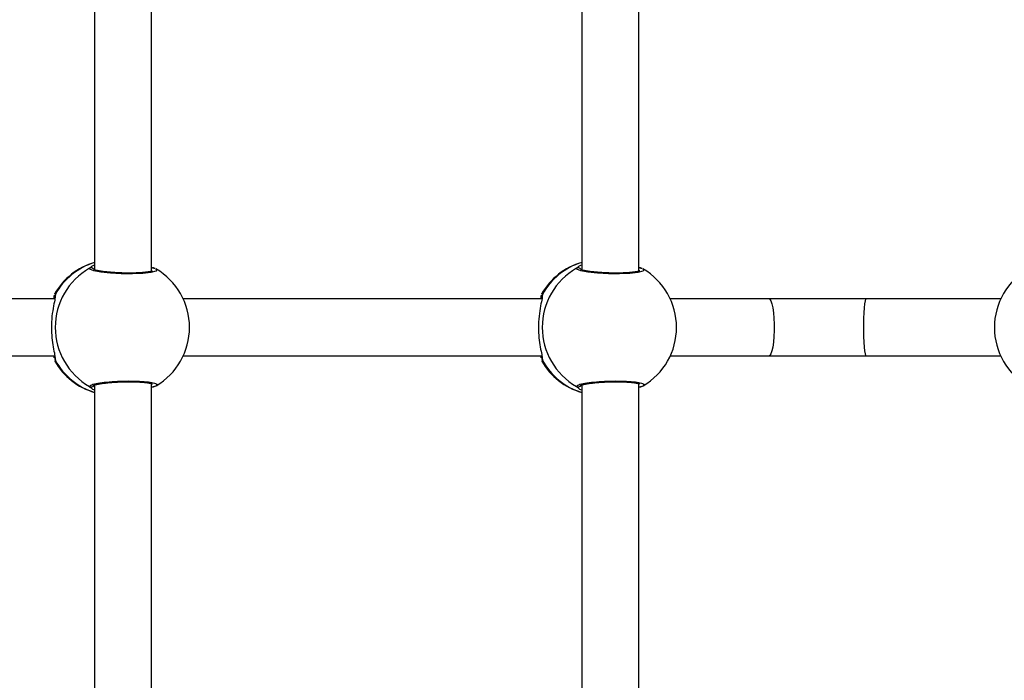
# Model space of a CAD drawing. Units: millimetres. Extents: x -8.2 to 12.2, y 0 to 17.2.
# Drawn here: x 4.9 to 5.2, y 5 to 5.2 of the extents above; entities that cross this region are included whole.
import ezdxf

# ---------------------------------------------------------------- set-up
doc = ezdxf.new("R2010")
doc.units = ezdxf.units.MM

# ---------------------------------------------------------------- blocks, each defined once
blk = doc.blocks.new('ASDQWD')
at = {"color": 7, "linetype": 'Continuous', "lineweight": 25}
for p, q in [((17.50410779211472, 36.18424307936039), (17.50410779211472, 36.09282401001383)), ((17.5201077921148, 36.09242490479573), (17.5201077921148, 36.18464492771818)), ((17.64081078831452, 36.18424307936039), (17.64081078831452, 36.09282401001383)), ((17.6568107883146, 36.09242490479573), (17.6568107883146, 36.18464492771818)), ((17.5206480974399, 36.09333815046557), (17.52079790718847, 36.09328059253585)), ((17.6573510936397, 36.09333815046557), (17.65750090338827, 36.09328059253585)), ((17.49295918747782, 36.0846598286962), (17.39227639363423, 36.0846598286962)), ((17.49291544483924, 36.08600350142115), (17.49293786122587, 36.08607249933902)), ((17.62966218367762, 36.0846598286962), (17.52897938983403, 36.0846598286962)), ((17.62961844103904, 36.08600350142115), (17.62964085742567, 36.08607249933902)), ((17.6933984244364, 36.0846598286962), (17.66568238603384, 36.0846598286962)), ((17.72061562525403, 36.0846598286962), (17.6933984244364, 36.0846598286962)), ((17.75840873788991, 36.0846598286962), (17.72061562525403, 36.0846598286962)), ((17.39227639363423, 36.06865982869658), (17.49293937396931, 36.06865982869658)), ((17.52897938983403, 36.06865982869658), (17.62964237016911, 36.06865982869658)), ((17.66568238603384, 36.06865982869658), (17.6933984244364, 36.06865982869658)), ((17.6933984244364, 36.06865982869658), (17.72061562525403, 36.06865982869658)), ((17.72061562525403, 36.06865982869658), (17.75840873788991, 36.06865982869658)), ((17.49293305669619, 36.06725405650013), (17.4929025379605, 36.06722365102269)), ((17.62963605289599, 36.06725405650013), (17.62960553416031, 36.06722365102269)), ((17.50410779211472, 36.06049307935973), (17.50410779211472, 35.96907401001408)), ((17.5201077921148, 35.96867490479508), (17.5201077921148, 36.06089492771844)), ((17.52085510019276, 36.06007047095954), (17.5201077921148, 36.05979680388464)), ((17.52066863634843, 36.05999351053197), (17.52132866409863, 36.0602663129921)), ((17.52085510019276, 36.06007047095954), (17.52067010672556, 36.05998793084655)), ((17.64081078831452, 36.06049307935973), (17.64081078831452, 35.96907401001408)), ((17.6568107883146, 35.96867490479508), (17.6568107883146, 36.06089492771844)), ((17.65755809639256, 36.06007047095954), (17.6568107883146, 36.05979680388464)), ((17.65737163254823, 36.05999351053197), (17.65803166029843, 36.0602663129921)), ((17.65755809639256, 36.06007047095954), (17.65737310292536, 36.05998793084655))]:
    blk.add_line(p, q, dxfattribs=at)
at = {"color": 8, "linetype": 'Continuous', "lineweight": 25}
for p, q in [((17.50263630359598, 36.09324918643324), (17.50311259848388, 36.09368007421017)), ((17.63933929979578, 36.09324918643324), (17.63981559468368, 36.09368007421017)), ((17.49307690029912, 36.08592229110491), (17.493031901069, 36.08540848304983)), ((17.62977989649892, 36.08592229110491), (17.6297348972688, 36.08540848304983)), ((17.49307690029912, 36.06739736628697), (17.49293305669619, 36.06725405650013)), ((17.62977989649869, 36.06739736628697), (17.62963605289599, 36.06725405650013))]:
    blk.add_line(p, q, dxfattribs=at)
at = {"color": 8, "linetype": 'Continuous', "lineweight": 25, "flags": 128}
for points in [[(17.52125837580127, 36.09302734929406), (17.52160718145558, 36.09283547543328), (17.52127331078702, 36.09242767993419), (17.51988883671299, 36.09207443018568), (17.51762065843047, 36.09182255915312), (17.51474594149215, 36.09170546671066), (17.51159896525144, 36.09173664757236), (17.50852156820531, 36.09190956930161), (17.50583784397156, 36.09220134379484), (17.50384101967086, 36.09257645638718), (17.50276852749414, 36.09299033394109), (17.50263630359598, 36.09324918643324), (17.50263630359598, 36.09324918643324)], [(17.65796137200107, 36.09302734929406), (17.65831017765538, 36.09283547543328), (17.65797630698682, 36.09242767993419), (17.6565918329128, 36.09207443018568), (17.65432365463028, 36.09182255915312), (17.65144893769195, 36.09170546671066), (17.64830196145124, 36.09173664757236), (17.64522456440511, 36.09190956930161), (17.64254084017136, 36.09220134379484), (17.64054401587066, 36.09257645638718), (17.63947152369394, 36.09299033394109), (17.63933929979578, 36.09324918643324), (17.63933929979578, 36.09324918643324)], [(17.6933984244364, 36.0846598286962), (17.69363274315162, 36.08455444087667), (17.69393451806138, 36.08409164245495), (17.69421122582924, 36.08328134068142), (17.69444992790716, 36.08216142436686), (17.69463946285134, 36.08078425955318), (17.69477096821868, 36.07921424093729), (17.69483829496437, 36.07752478084331), (17.69483829496437, 36.07579487654857), (17.69477096821868, 36.0741054164555), (17.69463946285134, 36.07253539783869), (17.69444992790716, 36.07115823302502), (17.69421122582924, 36.07003831671045), (17.69393451806138, 36.06922801493783), (17.69363274315162, 36.06876521651611), (17.6933984244364, 36.06865982869658)], [(17.72061562525403, 36.0846598286962), (17.7204976837221, 36.08455444087667), (17.72034578891873, 36.08409164245495), (17.72020651136233, 36.08328134068142), (17.720086363517, 36.08216142436686), (17.71999096336219, 36.08078425955318), (17.71992477170318, 36.07921424093729), (17.71989088358839, 36.07752478084331), (17.71989088358839, 36.07579487654857), (17.71992477170318, 36.0741054164555), (17.71999096336219, 36.07253539783869), (17.720086363517, 36.07115823302502), (17.72020651136233, 36.07003831671045), (17.72034578891873, 36.06922801493783), (17.7204976837221, 36.06876521651611), (17.72061562525403, 36.06865982869658)]]:
    blk.add_lwpolyline(points, dxfattribs=at)
at = {"color": 7, "linetype": 'Continuous', "lineweight": 25}
for centre, radius, start, end in [((17.50939211546199, 36.07665982869639), 0.01900000000000053, 106.1481685139317, 150.4422073213751), ((17.51218302204882, 36.07665982869639), 0.01914018347204609, 119.9192413418912, 240.0807586581088), ((17.51174570189426, 36.07665982869639), 0.01900000000000007, 0, 59.82440247338044), ((17.64609511166179, 36.07665982869639), 0.01900000000000053, 106.1481685139317, 150.4422073213751), ((17.64888601824862, 36.07665982869639), 0.01914018347204609, 119.9192413418912, 240.0807586581088), ((17.64844869809406, 36.07665982869639), 0.01900000000000052, 0, 59.82440247338044), ((17.77564242582946, 36.07665982869639), 0.01900000000000003, 119.7121139801466, 240.4343554709252), ((17.51174570189426, 36.07665982869639), 0.01900000000000011, 300.4499334857122, 0), ((17.64844869809406, 36.07665982869639), 0.01900000000000018, 300.4499334857122, 0), ((17.50939211546199, 36.07665982869639), 0.01900000000000045, 209.7652467220859, 253.8518314867394), ((17.64609511166179, 36.07665982869639), 0.01900000000000022, 209.7652467220859, 253.8518314867394)]:
    blk.add_arc(centre, radius, start, end, dxfattribs=at)
at = {"color": 8, "linetype": 'Continuous', "lineweight": 25}
for centre, radius, start, end in [((17.50952569970502, 36.07694587901824), 0.01873870261917435, 106.805834451947, 151.3778914579149), ((17.50311136539847, 36.09236269539542), 0.001005758458375603, 38.20821016852489, 118.18641823758), ((17.52042219413386, 36.09250772103314), 0.0008606075439820618, 74.78197084799832, 111.4276257532646), ((17.64622869590482, 36.07694587901824), 0.018738702619157, 106.8058344519388, 151.377891457908), ((17.63981436159827, 36.09236269539542), 0.001005758458377158, 38.2082101683997, 118.1864182373888), ((17.65712519033366, 36.09250772103314), 0.0008606075440019488, 74.78197084837083, 111.4276257533593), ((17.49389588565725, 36.08542378431321), 0.0009587731944764411, 148.6716151975309, 195.2910310867712), ((17.63059888185705, 36.08542378431321), 0.0009587731944911346, 148.6716152040912, 195.2910310864912), ((17.4938961031952, 36.06789594125803), 0.000958994466266207, 165.806084498933, 211.3251066668579), ((17.630599099395, 36.06789594125803), 0.000958994466241529, 165.8060844989803, 211.3251066666844), ((17.50952569970502, 36.07637377837455), 0.01873870261926647, 208.6221085448506, 253.1941655480452), ((17.64622869590482, 36.07637377837455), 0.01873870261925304, 208.6221085448524, 253.1941655480597), ((17.50311137145707, 36.06095692658801), 0.001005730110105806, 241.8123246959573, 323.3273640586172), ((17.52042197711887, 36.06081096504658), 0.0008596241011933875, 248.562187775117, 286.7770887404899), ((17.63981437359018, 36.06095688053119), 0.001005692318261338, 241.8107873259195, 325.0302319740304), ((17.65712497331867, 36.06081096504658), 0.0008596241012091528, 248.5621877750224, 286.7770887549131)]:
    blk.add_arc(centre, radius, start, end, dxfattribs=at)
at = {"color": 7, "linetype": 'Continuous', "lineweight": 25}
for points, knots in [([(17.50311259848388, 36.09368007421017), (17.50316327519442, 36.09373761362622), (17.50329887920736, 36.09389158130944), (17.50379627721225, 36.09412165747926), (17.50410779211472, 36.09426575165526)], [0, 0, 0, 0, 0.3737109929522164, 0.9999999999999999, 0.9999999999999999, 0.9999999999999999, 0.9999999999999999]), ([(17.52038619583607, 36.09252141266188), (17.5203800871401, 36.09251770231731), (17.52036435565572, 36.09250814721509), (17.52007177505482, 36.09240383526503), (17.51952321174747, 36.09228147941394), (17.5186615539352, 36.09214955283369), (17.51751874979175, 36.09203487036575), (17.51615198517686, 36.09195167556936), (17.51462490416031, 36.09190680069696), (17.51300434743996, 36.09190512826717), (17.51134951398228, 36.09194571834632), (17.50972222790836, 36.09202805329551), (17.50818061443204, 36.09214741811047), (17.50678182289846, 36.09229919449626), (17.50558757134934, 36.09247342646904), (17.50467483712248, 36.09265731474898), (17.50411612379241, 36.0928085153455), (17.50384421415004, 36.09292988785182), (17.50385349716487, 36.09292365140118), (17.50385629652294, 36.09292177075531)], [0, 0, 0, 0, 0.02894912973815928, 0.0745515538428489, 0.1291452424279353, 0.1919141657556034, 0.257694611403794, 0.3255986183498094, 0.3934863443732347, 0.4619474234653326, 0.5302254916584505, 0.5986881300025733, 0.6673756670894311, 0.7359532927180287, 0.8045086897873411, 0.8723062720834879, 0.9307703767569997, 0.9791233217071718, 1, 1, 1, 1]), ([(17.5201077921148, 36.09351768359556), (17.52029782417901, 36.09344555856205), (17.52051365323939, 36.09336364250157), (17.52064771211451, 36.09331892093905), (17.52066373551872, 36.09331357558949)], [0, 0, 0, 0, 0.8804748709636379, 1, 1, 1, 1]), ([(17.52112260627484, 36.09315328101911), (17.52106744971786, 36.09318226589858), (17.52093412168404, 36.09325233004529), (17.52075115001605, 36.09329675157915), (17.52064387201074, 36.09332279634145)], [0, 0, 0, 0, 0.4136906185326549, 1, 1, 1, 1]), ([(17.63981559468368, 36.09368007421017), (17.63986627139423, 36.09373761362622), (17.64000187540717, 36.09389158130944), (17.64049927341205, 36.09412165747926), (17.64081078831452, 36.09426575165526)], [0, 0, 0, 0, 0.3737109929522164, 0.9999999999999999, 0.9999999999999999, 0.9999999999999999, 0.9999999999999999]), ([(17.65708919203587, 36.09252141266188), (17.6570830833399, 36.09251770231731), (17.65706735185552, 36.09250814721509), (17.65677477125462, 36.09240383526503), (17.65622620794727, 36.09228147941394), (17.655364550135, 36.09214955283369), (17.65422174599155, 36.09203487036575), (17.65285498137666, 36.09195167556936), (17.65132790036012, 36.09190680069696), (17.64970734363976, 36.09190512826717), (17.64805251018208, 36.09194571834632), (17.64642522410816, 36.09202805329551), (17.64488361063184, 36.09214741811047), (17.64348481909826, 36.09229919449626), (17.64229056754914, 36.09247342646904), (17.64137783332228, 36.09265731474898), (17.64081911999222, 36.0928085153455), (17.64054721034984, 36.09292988785182), (17.64055649336467, 36.09292365140118), (17.64055929272274, 36.09292177075531)], [0, 0, 0, 0, 0.02894912973815928, 0.0745515538428489, 0.1291452424279353, 0.1919141657556034, 0.257694611403794, 0.3255986183498094, 0.3934863443732347, 0.4619474234653326, 0.5302254916584505, 0.5986881300025733, 0.6673756670894311, 0.7359532927180287, 0.8045086897873411, 0.8723062720834879, 0.9307703767569997, 0.9791233217071718, 1, 1, 1, 1]), ([(17.6568107883146, 36.09351768359556), (17.65700082037881, 36.09344555856205), (17.65721664943919, 36.09336364250157), (17.65735070831431, 36.09331892093905), (17.65736673171853, 36.09331357558949)], [0, 0, 0, 0, 0.8804748709636379, 1, 1, 1, 1]), ([(17.65782560247465, 36.09315328101911), (17.65777044591766, 36.09318226589858), (17.65763711788384, 36.09325233004529), (17.65745414621585, 36.09329675157915), (17.65734686821054, 36.09332279634145)], [0, 0, 0, 0, 0.4136906185326549, 1, 1, 1, 1]), ([(17.493031901069, 36.08540848304983), (17.49302251501479, 36.08520575750663), (17.49299647673831, 36.08464336743418), (17.49253916834675, 36.0827056338203), (17.49209913405264, 36.07991100613344), (17.49191612396532, 36.07672064035432), (17.49207942366672, 36.07370668503336), (17.49245438745913, 36.07107915030338), (17.49292098927174, 36.06899785613678), (17.49300218226983, 36.06826806938625), (17.49303744908264, 36.06795108081315)], [0, 0, 0, 0, 0.07728775248508732, 0.2144074391935666, 0.362738200685004, 0.5046935042280825, 0.633140543469679, 0.7598423966637002, 0.8956856695354871, 1, 1, 1, 1]), ([(17.49271123862457, 36.0846598286962), (17.49273835339056, 36.085094075489), (17.49276710221977, 36.08555449203413), (17.49280513745055, 36.08566438216621), (17.49280729934628, 36.08567062824386)], [0, 0, 0, 0, 0.9431607045058229, 1, 1, 1, 1]), ([(17.49296415365268, 36.08519930459533), (17.49296250638815, 36.08520708036849), (17.4929560073125, 36.08523775870708), (17.49295638356227, 36.08515592442654), (17.49295666444721, 36.08509483197395)], [0, 0, 0, 0, 0.2534613603508067, 0.9999999999999999, 0.9999999999999999, 0.9999999999999999, 0.9999999999999999]), ([(17.6297348972688, 36.08540848304983), (17.62972551121459, 36.08520575750663), (17.62969947293811, 36.08464336743418), (17.62924216454655, 36.0827056338203), (17.62880213025244, 36.07991100613344), (17.62861912016513, 36.07672064035432), (17.62878241986652, 36.07370668503336), (17.62915738365894, 36.07107915030338), (17.62962398547154, 36.06899785613678), (17.62970517846964, 36.06826806938625), (17.62974044528244, 36.06795108081315)], [0, 0, 0, 0, 0.07728775248508732, 0.2144074391935666, 0.362738200685004, 0.5046935042280825, 0.633140543469679, 0.7598423966637002, 0.8956856695354871, 1, 1, 1, 1]), ([(17.62941423482437, 36.0846598286962), (17.62944134959037, 36.085094075489), (17.62947009841957, 36.08555449203413), (17.62950813365035, 36.08566438216621), (17.62951029554586, 36.08567062824386)], [0, 0, 0, 0, 0.9431607045058332, 1, 1, 1, 1]), ([(17.62966714985248, 36.08519930459533), (17.62966550258773, 36.08520708036849), (17.6296590035123, 36.08523775870708), (17.62965937976207, 36.08515592442654), (17.62965966064701, 36.08509483197395)], [0, 0, 0, 0, 0.2534613603508067, 0.9999999999999999, 0.9999999999999999, 0.9999999999999999, 0.9999999999999999]), ([(17.49274627695297, 36.06812391452513), (17.49274586131185, 36.06812626695591), (17.49273070944344, 36.06821202294122), (17.49272023683545, 36.06843903954177), (17.49271005150865, 36.06865982869658)], [0, 0, 0, 0, 0.02743167998508031, 1, 1, 1, 1]), ([(17.49295521111287, 36.06825190371728), (17.49295477427984, 36.0681737029945), (17.49295423038086, 36.06807633558128), (17.49296301656375, 36.06811352350178), (17.49296474611617, 36.06812084391095)], [0, 0, 0, 0, 0.8031508771402328, 1, 1, 1, 1]), ([(17.62944927315277, 36.06812391452513), (17.62944885751142, 36.06812626695591), (17.62943370564324, 36.06821202294122), (17.62942323303525, 36.06843903954177), (17.62941304770845, 36.06865982869658)], [0, 0, 0, 0, 0.02743167998508941, 1, 1, 1, 1]), ([(17.62965820731245, 36.06825190371728), (17.62965777047964, 36.0681737029945), (17.62965722658066, 36.06807633558128), (17.62966601276355, 36.06811352350178), (17.62966774231597, 36.06812084391095)], [0, 0, 0, 0, 0.8031508771402328, 1, 1, 1, 1]), ([(17.50384409514106, 36.0603889542208), (17.50385391828047, 36.06039513612814), (17.50387808188168, 36.06041034278951), (17.5041814727748, 36.06052915403779), (17.50474354150344, 36.06067785840969), (17.50561525910086, 36.06084968964024), (17.50676940030678, 36.06101880588994), (17.50814666474855, 36.06116880230638), (17.50968308024915, 36.06128939293285), (17.5113115712046, 36.06137221321569), (17.51297049719972, 36.06141450860196), (17.51459637482492, 36.06141294251756), (17.51613203494196, 36.06136930952835), (17.51752091292144, 36.0612845693031), (17.51870323474793, 36.0611664296257), (17.51960023426761, 36.06102366788855), (17.52014266358617, 36.06089911540766), (17.52039822044333, 36.06079168040469), (17.52038283483751, 36.06080169439338), (17.5203785920454, 36.06080445588759)], [0, 0, 0, 0, 0.03165030299350901, 0.0778554856009966, 0.1330022361628024, 0.1961987635770328, 0.2626355611465255, 0.3308642327008913, 0.3992383692633868, 0.4680166162818977, 0.5363928141061035, 0.6047821081053594, 0.673120485078931, 0.7411884732153554, 0.8093264906391604, 0.8764631059936607, 0.9340142707616059, 0.9818035291958992, 1, 1, 1, 1]), ([(17.64054709134086, 36.0603889542208), (17.64055691448027, 36.06039513612814), (17.64058107808148, 36.06041034278951), (17.6408844689746, 36.06052915403779), (17.64144653770325, 36.06067785840969), (17.64231825530067, 36.06084968964024), (17.64347239650658, 36.06101880588994), (17.64484966094835, 36.06116880230638), (17.64638607644895, 36.06128939293285), (17.6480145674044, 36.06137221321569), (17.64967349339952, 36.06141450860196), (17.65129937102472, 36.06141294251756), (17.65283503114176, 36.06136930952835), (17.65422390912124, 36.0612845693031), (17.65540623094773, 36.0611664296257), (17.65630323046742, 36.06102366788855), (17.65684565978597, 36.06089911540766), (17.65710121664313, 36.06079168040469), (17.65708583103731, 36.06080169439338), (17.65708158824521, 36.06080445588759)], [0, 0, 0, 0, 0.03165030299350899, 0.07785548560099656, 0.1330022361628023, 0.1961987635770337, 0.2626355611465255, 0.3308642327008912, 0.3992383692633867, 0.4680166162818976, 0.5363928141061033, 0.604782108105359, 0.6731204850789304, 0.7411884732153554, 0.8093264906391604, 0.8764631059936607, 0.9340142707616058, 0.9818035291958991, 1, 1, 1, 1]), ([(17.50410779211472, 36.05904609658046), (17.50393248979674, 36.05912032236756), (17.5034624940314, 36.05931932604381), (17.5033154065494, 36.059475796892), (17.5032231807885, 36.0595739061464)], [0, 0, 0, 0, 0.3729870159025812, 1, 1, 1, 1]), ([(17.64081078831452, 36.05904609658046), (17.64063548599654, 36.05912032236756), (17.6401654902312, 36.05931932604381), (17.64001840274921, 36.059475796892), (17.6399261769883, 36.0595739061464)], [0, 0, 0, 0, 0.3729870159025812, 1, 1, 1, 1])]:
    blk.add_open_spline(points, degree=3, knots=knots, dxfattribs=at)
at = {"color": 8, "linetype": 'Continuous', "lineweight": 25}
for points, knots in [([(17.49293786122587, 36.08607249933902), (17.49294721267609, 36.086106784398), (17.49299130520069, 36.08626844005084), (17.4930391795084, 36.08607483502601), (17.49307690029912, 36.08592229110491)], [0, 0, 0, 0, 0.2120869771948743, 1, 1, 1, 1]), ([(17.62964085742567, 36.08607249933902), (17.62965020887589, 36.086106784398), (17.62969430140049, 36.08626844005084), (17.6297421757082, 36.08607483502601), (17.62977989649892, 36.08592229110491)], [0, 0, 0, 0, 0.2120869771948743, 1, 1, 1, 1]), ([(17.49303744908264, 36.06795108081315), (17.493064821144, 36.06779772895152), (17.49310919666334, 36.06754911528969), (17.4930858471713, 36.06743940442266), (17.49307690029912, 36.06739736628697)], [0, 0, 0, 0, 0.6168279718267327, 1, 1, 1, 1]), ([(17.62974044528244, 36.06795108081315), (17.6297678173438, 36.06779772895152), (17.62981219286314, 36.06754911528969), (17.6297888433711, 36.06743940442266), (17.62977989649869, 36.06739736628697)], [0, 0, 0, 0, 0.6168279718267327, 1, 1, 1, 1]), ([(17.50263630359598, 36.06007047095954), (17.50269773047182, 36.06020806729066), (17.50282058382697, 36.06048325906522), (17.50436121099153, 36.06090149377815), (17.50671327749376, 36.06126136511102), (17.50969987369797, 36.06151926292114), (17.51293986974167, 36.06163936336088), (17.51607238193094, 36.06160730271949), (17.51875133567012, 36.06142983858081), (17.52071580338804, 36.06113066334365), (17.52166554474286, 36.06074905978858), (17.52175180081451, 36.06045296164211), (17.52139845468116, 36.06030505019316), (17.52136951811497, 36.06029293728534)], [0, 0, 0, 0, 0.1001951582320934, 0.2003896693212245, 0.3005234668575616, 0.4000624692379544, 0.4987038201967751, 0.5965877462557018, 0.6942572125028899, 0.7923639056636551, 0.8913180247774558, 0.9910997096832082, 1, 1, 1, 1]), ([(17.5032231807885, 36.0595739061464), (17.50299462026953, 36.0597310606845), (17.50269764467487, 36.05993525632948), (17.50264778898656, 36.0600451536211), (17.50263630359598, 36.06007047095954)], [0, 0, 0, 0, 0.7696272797484353, 1, 1, 1, 1]), ([(17.63933929979578, 36.06007047095954), (17.63940072667162, 36.06020806729066), (17.63952358002678, 36.06048325906522), (17.64106420719133, 36.06090149377815), (17.64341627369356, 36.06126136511102), (17.64640286989777, 36.06151926292114), (17.64964286594147, 36.06163936336088), (17.65277537813074, 36.06160730271949), (17.65545433186992, 36.06142983858081), (17.65741879958762, 36.06113066334365), (17.65836854094266, 36.06074905978858), (17.65845479701431, 36.06045296164211), (17.65810145088096, 36.06030505019316), (17.65807251431477, 36.06029293728534)], [0, 0, 0, 0, 0.1001951582320934, 0.2003896693212245, 0.3005234668575616, 0.4000624692379544, 0.4987038201967751, 0.5965877462557018, 0.6942572125028899, 0.7923639056636551, 0.8913180247774558, 0.9910997096832082, 1, 1, 1, 1]), ([(17.6399261769883, 36.0595739061464), (17.63969761646933, 36.0597310606845), (17.63940064087467, 36.05993525632948), (17.63935078518637, 36.0600451536211), (17.63933929979578, 36.06007047095954)], [0, 0, 0, 0, 0.7696272797484353, 1, 1, 1, 1])]:
    blk.add_open_spline(points, degree=3, knots=knots, dxfattribs=at)
blk = doc.blocks.new('WDQDWDD')
blk.add_blockref('ASDQWD', (29.02927847588149, -39.96991633750747))

msp = doc.modelspace()

# ---------------------------------------------------------------- block references
msp.add_blockref('WDQDWDD', (-41.6226875874363, 9.019288251353828))

doc.saveas('drawing.dxf')
